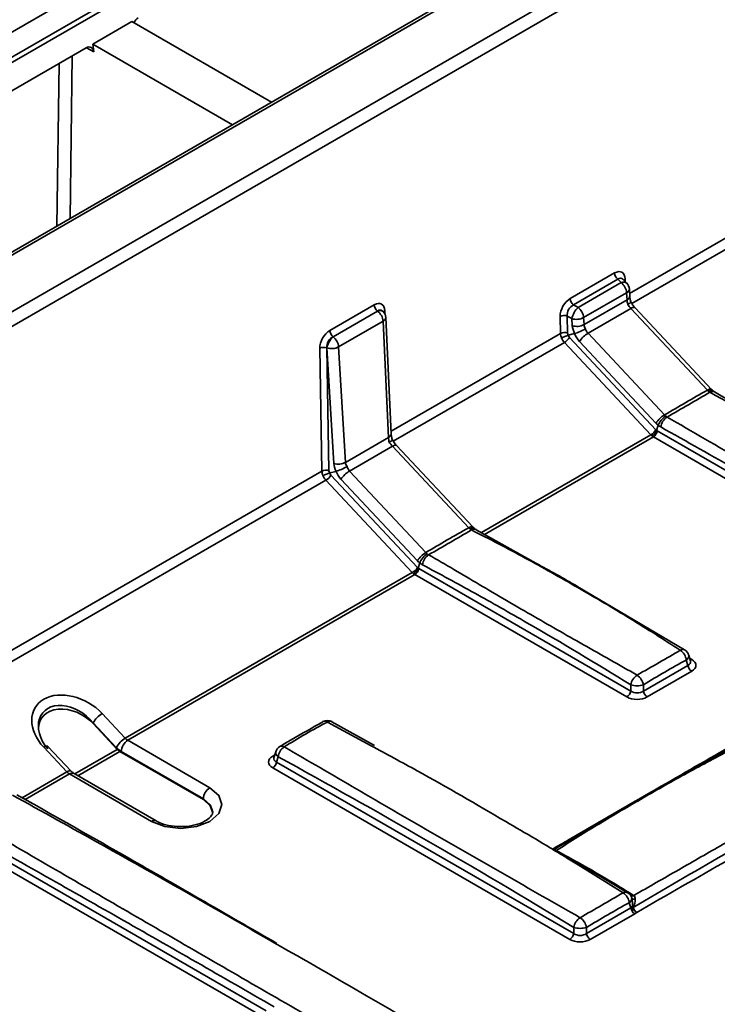
# Model space of a CAD drawing. Units: millimetres. Extents: x -5594 to -5174, y 24349 to 24646.
# Drawn here: x -5274 to -5265, y 24512 to 24525 of the extents above; entities that cross this region are included whole.
import ezdxf

# ---------------------------------------------------------------- set-up
doc = ezdxf.new("R2010")
doc.units = ezdxf.units.MM

msp = doc.modelspace()

# ---------------------------------------------------------------- linework, layer by layer
at = {"color": 7, "linetype": 'Continuous', "lineweight": 35}
for p, q in [((-5294.0787, 24513.4326), (-5207.2788, 24563.5412)), ((-5207.1465, 24563.2815), (-5291.0685, 24514.8343)), ((-5291.0491, 24514.7725), (-5207.1271, 24563.2196)), ((-5291.5094, 24511.9561), (-5204.7094, 24562.0647)), ((-5291.4477, 24511.95), (-5204.6478, 24562.0586)), ((-5203.9892, 24561.6784), (-5290.7892, 24511.5699)), ((-5290.702, 24511.4208), (-5203.902, 24561.5294)), ((-5272.9565, 24524.8367), (-5272.4332, 24525.1388)), ((-5272.4332, 24525.1388), (-5270.5536, 24524.0537)), ((-5272.944, 24524.7297), (-5272.9565, 24524.8367)), ((-5272.9565, 24524.8367), (-5271.0768, 24523.7516)), ((-5273.0433, 24524.7866), (-5281.7302, 24519.7718)), ((-5273.0429, 24524.7868), (-5272.944, 24524.7297)), ((-5273.4086, 24524.5757), (-5273.4386, 24522.3882)), ((-5273.2627, 24522.4897), (-5273.2328, 24524.6772)), ((-5260.4904, 24524.5089), (-5265.7359, 24521.4808)), ((-5265.7053, 24521.3464), (-5260.4373, 24524.3876)), ((-5265.9369, 24521.7573), (-5266.5348, 24521.4122)), ((-5266.4906, 24521.3281), (-5265.8927, 24521.6733)), ((-5265.8927, 24521.6733), (-5265.8485, 24521.6272)), ((-5265.8246, 24521.6747), (-5265.7729, 24521.6209)), ((-5265.8242, 24521.6743), (-5265.8241, 24521.6743)), ((-5265.7962, 24521.6452), (-5265.7968, 24521.6764)), ((-5265.8485, 24521.6272), (-5266.4275, 24521.2929)), ((-5265.7387, 24521.5412), (-5265.7343, 24521.4456)), ((-5266.3539, 24521.1573), (-5265.7749, 24521.4915)), ((-5265.7704, 24521.396), (-5266.3482, 24521.0624)), ((-5265.7749, 24521.4915), (-5265.7704, 24521.396)), ((-5269.17, 24521.3287), (-5269.7678, 24520.9836)), ((-5266.4275, 24521.2929), (-5266.4906, 24521.3281)), ((-5266.2949, 24520.9457), (-5265.7179, 24521.2788)), ((-5265.7179, 24521.2788), (-5264.6897, 24520.1808)), ((-5265.662, 24521.2901), (-5264.6338, 24520.1921)), ((-5269.7236, 24520.8995), (-5269.1257, 24521.2447)), ((-5269.1251, 24521.2441), (-5269.7227, 24520.8991)), ((-5269.1257, 24521.2447), (-5269.1251, 24521.2441)), ((-5269.0577, 24521.2461), (-5269.0496, 24521.2377)), ((-5269.0572, 24521.2458), (-5269.0571, 24521.2457)), ((-5269.0291, 24521.2093), (-5269.0298, 24521.2478)), ((-5269.0153, 24521.158), (-5268.9429, 24519.5933)), ((-5266.6695, 24521.1726), (-5266.6656, 24520.9441)), ((-5266.5747, 24521.1784), (-5266.5117, 24521.1432)), ((-5266.5708, 24520.9499), (-5266.5747, 24521.1784)), ((-5266.5117, 24521.1432), (-5266.506, 24521.0483)), ((-5266.3482, 24521.0624), (-5266.3539, 24521.1573)), ((-5269.6491, 24520.7634), (-5269.0515, 24521.1084)), ((-5269.0515, 24521.1084), (-5268.979, 24519.5437)), ((-5269.7227, 24520.8991), (-5269.7236, 24520.8995)), ((-5266.6656, 24520.9441), (-5268.9445, 24519.6285)), ((-5266.4753, 24520.9414), (-5266.5603, 24520.9193)), ((-5265.3809, 24519.6467), (-5266.544, 24520.8887)), ((-5265.2667, 24519.8477), (-5266.2949, 24520.9457)), ((-5269.9025, 24520.744), (-5269.8742, 24519.0918)), ((-5269.8077, 24520.7498), (-5269.8069, 24520.7493)), ((-5269.7794, 24519.0976), (-5269.8077, 24520.7498)), ((-5269.8069, 24520.7493), (-5269.7146, 24519.1961)), ((-5269.5568, 24519.2101), (-5269.6491, 24520.7634)), ((-5268.9139, 24519.4941), (-5266.6125, 24520.8228)), ((-5266.6125, 24520.8228), (-5265.4494, 24519.5807)), ((-5266.409, 24520.8358), (-5265.3808, 24519.7378)), ((-5265.3491, 24519.7087), (-5265.3723, 24519.6391)), ((-5268.979, 24519.5437), (-5269.5568, 24519.2101)), ((-5265.4494, 24519.5807), (-5267.729, 24518.2647)), ((-5267.6874, 24518.2414), (-5265.4153, 24519.553)), ((-5265.4153, 24519.553), (-5261.2906, 24517.1718)), ((-5261.239, 24517.2515), (-5265.3637, 24519.6327)), ((-5269.5035, 24519.0934), (-5268.9265, 24519.4265)), ((-5268.9265, 24519.4265), (-5267.8991, 24518.3294)), ((-5268.8706, 24519.4378), (-5267.8432, 24518.3407)), ((-5269.8742, 24519.0918), (-5275.1197, 24516.0636)), ((-5269.6839, 24519.0891), (-5269.7689, 24519.067)), ((-5268.5895, 24517.7944), (-5269.7526, 24519.0364)), ((-5268.4761, 24517.9963), (-5269.5035, 24519.0934)), ((-5275.0891, 24515.9293), (-5269.8211, 24518.9705)), ((-5269.8211, 24518.9705), (-5268.658, 24517.7284)), ((-5269.6176, 24518.9835), (-5268.5902, 24517.8864)), ((-5267.8, 24518.3044), (-5266.9947, 24517.8534)), ((-5268.5576, 24517.8566), (-5268.5809, 24517.7868)), ((-5268.658, 24517.7284), (-5272.5193, 24515.4993)), ((-5272.4852, 24515.4716), (-5268.6239, 24517.7007)), ((-5268.6239, 24517.7007), (-5265.7725, 24516.0546)), ((-5265.721, 24516.1343), (-5268.5724, 24517.7804)), ((-5266.4311, 24517.5376), (-5264.9948, 24516.6873)), ((-5264.973, 24516.5505), (-5264.9513, 24516.4795)), ((-5264.9409, 24516.6186), (-5264.9161, 24516.5371)), ((-5264.8998, 24516.5584), (-5264.9274, 24516.5744)), ((-5264.9168, 24516.5391), (-5264.917, 24516.5391)), ((-5264.9513, 24516.4795), (-5265.5492, 24516.1343)), ((-5265.4977, 24516.0546), (-5264.8998, 24516.3998)), ((-5265.721, 24516.2179), (-5265.721, 24516.1343)), ((-5265.5492, 24516.1343), (-5265.5492, 24516.2179)), ((-5272.5193, 24515.4993), (-5272.8299, 24515.831)), ((-5272.9512, 24515.7077), (-5272.6406, 24515.376)), ((-5272.9512, 24515.7077), (-5272.9512, 24515.6967)), ((-5272.6261, 24515.3495), (-5272.9512, 24515.6967)), ((-5269.8605, 24515.7224), (-5269.8626, 24515.7211)), ((-5269.8006, 24515.7176), (-5269.2135, 24515.3988)), ((-5269.7401, 24515.7201), (-5269.1666, 24515.4)), ((-5271.3815, 24514.8344), (-5272.4852, 24515.4716)), ((-5273.6148, 24515.3779), (-5273.3042, 24515.0462)), ((-5273.5589, 24515.3892), (-5273.2483, 24515.0575)), ((-5272.6261, 24515.3495), (-5273.1986, 24515.0189)), ((-5273.1576, 24514.9952), (-5272.592, 24515.3218)), ((-5271.4687, 24514.6733), (-5272.592, 24515.3218)), ((-5272.5724, 24515.3206), (-5271.4687, 24514.6834)), ((-5270.5195, 24515.2372), (-5270.4949, 24515.3179)), ((-5270.5081, 24515.2745), (-5270.5358, 24515.2585)), ((-5270.5195, 24515.2374), (-5270.5195, 24515.2379)), ((-5270.4843, 24515.1795), (-5270.4628, 24515.2498)), ((-5266.4877, 24512.8724), (-5270.4843, 24515.1795)), ((-5273.3042, 24515.0462), (-5273.9052, 24514.6993)), ((-5270.5358, 24515.0999), (-5266.5392, 24512.7927)), ((-5273.8638, 24514.6758), (-5273.2701, 24515.0185)), ((-5273.2701, 24515.0185), (-5272.1664, 24514.3813)), ((-5273.2085, 24515.0246), (-5272.1047, 24514.3874)), ((-5271.4687, 24514.6834), (-5271.4687, 24514.6733)), ((-5274.7991, 24514.1359), (-5270.6743, 24511.7547)), ((-5270.6228, 24511.8344), (-5274.7475, 24514.2155)), ((-5266.4279, 24513.7956), (-5265.8215, 24513.4205)), ((-5266.3813, 24513.7924), (-5265.856, 24513.478)), ((-5265.856, 24513.478), (-5265.7615, 24513.4214)), ((-5265.7102, 24513.3606), (-5265.7066, 24513.3525)), ((-5265.718, 24513.2175), (-5266.3159, 24512.8724)), ((-5265.7395, 24513.2878), (-5265.718, 24513.2175)), ((-5266.2644, 24512.7927), (-5265.6665, 24513.1378)), ((-5266.4877, 24512.955), (-5266.4877, 24512.8724)), ((-5266.3159, 24512.8724), (-5266.3159, 24512.955))]:
    msp.add_line(p, q, dxfattribs=at)
at = {"color": 7, "linetype": 'Continuous', "lineweight": 35, "flags": 128}
for points in [[(-5265.7179, 24521.2788), (-5265.7033, 24521.2864), (-5265.6901, 24521.2916), (-5265.6789, 24521.2942), (-5265.6698, 24521.2941), (-5265.6633, 24521.2913), (-5265.662, 24521.2901)], [(-5264.6897, 24520.1808), (-5264.6751, 24520.1885), (-5264.662, 24520.1937), (-5264.6507, 24520.1962), (-5264.6416, 24520.1961), (-5264.6351, 24520.1933), (-5264.6338, 24520.1921)], [(-5268.9265, 24519.4265), (-5268.9119, 24519.4342), (-5268.8987, 24519.4393), (-5268.8875, 24519.4419), (-5268.8784, 24519.4418), (-5268.8719, 24519.439), (-5268.8706, 24519.4378)], [(-5267.8991, 24518.3294), (-5267.8845, 24518.337), (-5267.8713, 24518.3422), (-5267.8601, 24518.3448), (-5267.851, 24518.3447), (-5267.8445, 24518.3419), (-5267.8432, 24518.3407)], [(-5273.6148, 24515.3779), (-5273.5985, 24515.3863), (-5273.584, 24515.3916), (-5273.5721, 24515.3936), (-5273.5631, 24515.3921), (-5273.5589, 24515.3892)], [(-5273.3042, 24515.0462), (-5273.2879, 24515.0546), (-5273.2734, 24515.0599), (-5273.2615, 24515.0619), (-5273.2525, 24515.0604), (-5273.2483, 24515.0575)], [(-5272.1664, 24514.3813), (-5271.9863, 24514.3119), (-5271.7739, 24514.2875), (-5271.5615, 24514.3119), (-5271.3815, 24514.3813), (-5271.2612, 24514.4853), (-5271.2189, 24514.6079), (-5271.2612, 24514.7305), (-5271.3815, 24514.8344)], [(-5271.4687, 24514.6834), (-5271.3751, 24514.6025), (-5271.3423, 24514.5096)], [(-5271.3422, 24514.4971), (-5271.3751, 24514.5925), (-5271.4687, 24514.6733)]]:
    msp.add_lwpolyline(points, dxfattribs=at)
at = {"color": 7, "linetype": 'Continuous', "lineweight": 35}
for centre, radius, start, end in [((-5265.8211, 24521.7646), 0.1161, 183.62239, 231.92242), ((-5265.7735, 24521.633), 0.0493, 118.2567, 143.1987), ((-5265.8157, 24521.5649), 0.0704, 52.62827, 117.76799), ((-5265.9691, 24521.4739), 0.195, 5.17185, 51.79304), ((-5265.798, 24521.5464), 0.0595, 292.87917, 354.95812), ((-5265.8619, 24521.5355), 0.1233, 2.65089, 43.82998), ((-5266.419, 24521.4195), 0.1161, 183.62239, 231.92242), ((-5265.7936, 24521.4508), 0.0595, 292.87917, 354.95812), ((-5269.0541, 24521.3361), 0.1161, 183.62239, 231.92242), ((-5266.2356, 24521.0865), 0.2818, 132.91697, 168.39938), ((-5266.5481, 24521.1397), 0.195, 5.17185, 51.79304), ((-5269.0923, 24521.1817), 0.0704, 52.62827, 117.76799), ((-5269.2457, 24521.0908), 0.195, 5.17185, 51.79304), ((-5269.0746, 24521.1632), 0.0595, 292.87917, 354.95812), ((-5269.1385, 24521.1523), 0.1233, 2.65089, 43.82998), ((-5269.0065, 24521.2045), 0.0492, 118.24467, 143.35407), ((-5266.6155, 24521.0676), 0.1181, 69.79037, 117.20244), ((-5266.4495, 24521.3379), 0.2044, 252.28617, 297.89018), ((-5266.4438, 24521.243), 0.2044, 252.28617, 297.89018), ((-5269.5308, 24520.6927), 0.2818, 132.91697, 168.39938), ((-5269.652, 24520.9909), 0.1161, 183.62239, 231.92242), ((-5269.8433, 24520.7458), 0.195, 5.17185, 51.79304), ((-5266.6116, 24520.8391), 0.1181, 69.79037, 117.20244), ((-5266.7212, 24521.0041), 0.2115, 300.94968, 326.92322), ((-5266.1137, 24520.6435), 0.3524, 120.94968, 146.92322), ((-5269.8485, 24520.639), 0.1181, 69.79037, 117.20244), ((-5269.7447, 24520.944), 0.2044, 252.28617, 297.89018), ((-5264.6188, 24520.1039), 0.0604, 63.64042, 126.10079), ((-5265.0855, 24519.5455), 0.3524, 120.94968, 146.92322), ((-5265.1271, 24519.6593), 0.1912, 123.21939, 171.94914), ((-5269.0022, 24519.5985), 0.0595, 292.87917, 354.95812), ((-5265.5581, 24519.7621), 0.2115, 300.94968, 326.92322), ((-5265.4782, 24519.6502), 0.1157, 302.90677, 351.3096), ((-5269.6524, 24519.3907), 0.2044, 252.28617, 297.89018), ((-5269.8202, 24518.9868), 0.1181, 69.79037, 117.20244), ((-5269.9298, 24519.1518), 0.2115, 300.94968, 326.92322), ((-5269.3223, 24518.7912), 0.3524, 120.94968, 146.92322), ((-5267.8262, 24518.2503), 0.0613, 64.20968, 125.15245), ((-5268.2949, 24517.694), 0.3524, 120.94968, 146.92322), ((-5268.3352, 24517.8102), 0.1881, 123.754, 173.14634), ((-5268.7667, 24517.9098), 0.2115, 300.94968, 326.92322), ((-5268.6868, 24517.7979), 0.1157, 302.90677, 351.3096), ((-5265.0201, 24516.6367), 0.0572, 63.81535, 125.6635), ((-5265.161, 24516.5272), 0.1894, 7.06635, 55.40635), ((-5265.0589, 24516.5826), 0.1233, 16.98219, 58.71726), ((-5265.0076, 24516.6084), 0.0675, 300.87578, 8.69954), ((-5264.9252, 24516.5994), 0.0482, 274.96269, 301.81861), ((-5264.8369, 24516.497), 0.1157, 188.6904, 237.09323), ((-5265.525, 24516.1811), 0.1994, 123.47827, 169.37251), ((-5265.7451, 24516.1814), 0.1993, 10.55755, 56.45453), ((-5265.8354, 24516.1518), 0.1157, 302.90677, 351.3096), ((-5265.6351, 24516.4965), 0.2916, 252.86813, 287.13187), ((-5265.4348, 24516.1518), 0.1157, 188.6904, 237.09323), ((-5272.6619, 24515.5444), 0.3322, 120.38526, 150.56892), ((-5269.8005, 24515.6147), 0.1233, 60.94714, 119.08471), ((-5269.8348, 24515.6678), 0.0604, 55.49747, 115.19015), ((-5269.7665, 24515.6682), 0.06, 63.14518, 124.66799), ((-5272.3513, 24515.2127), 0.3322, 120.38526, 150.56892), ((-5272.3831, 24515.3119), 0.1895, 122.60548, 177.39452), ((-5272.4081, 24515.6014), 0.1509, 222.5407, 239.27742), ((-5272.4182, 24515.5801), 0.3019, 222.5407, 239.27742), ((-5272.5149, 24515.4515), 0.1509, 222.5407, 239.27742), ((-5270.4258, 24515.3088), 0.0697, 172.49977, 237.92491), ((-5270.3769, 24515.2819), 0.1233, 120.88656, 163.01781), ((-5270.2742, 24515.2251), 0.1902, 124.0899, 172.52203), ((-5270.4148, 24515.3355), 0.0581, 54.17704, 115.91932), ((-5270.5103, 24515.2998), 0.0485, 238.2434, 264.20294), ((-5270.5987, 24515.197), 0.1157, 302.90677, 351.3096), ((-5273.193, 24515.1483), 0.1509, 222.5407, 239.27742), ((-5273.234, 24514.9681), 0.062, 65.69288, 125.61758), ((-5271.2793, 24514.6748), 0.1895, 122.60548, 177.39452), ((-5272.1302, 24514.3308), 0.0622, 66.09052, 125.58285), ((-5265.7873, 24513.3726), 0.0588, 64.49987, 125.47671), ((-5265.9282, 24513.2629), 0.1904, 7.52334, 55.8942), ((-5265.8254, 24513.3199), 0.1233, 19.5768, 59.08322), ((-5265.7778, 24513.348), 0.0714, 302.4563, 3.63562), ((-5265.7203, 24513.433), 0.046, 267.94197, 304.30811), ((-5265.702, 24513.4258), 0.0475, 249.87272, 299.0873), ((-5265.669, 24513.3805), 0.0469, 216.61092, 281.44105), ((-5265.6036, 24513.235), 0.1157, 188.6904, 237.09323), ((-5265.6258, 24513.4031), 0.1905, 246.94198, 251.17203), ((-5265.6031, 24513.2507), 0.1, 193.2165, 248.79836), ((-5265.5758, 24513.2544), 0.1158, 195.84367, 236.81812), ((-5266.2932, 24512.9205), 0.1975, 123.33022, 169.93047), ((-5266.5103, 24512.9206), 0.1974, 10.02833, 56.6299), ((-5266.4018, 24513.2336), 0.2916, 252.86813, 287.13187), ((-5266.6021, 24512.8899), 0.1157, 302.90677, 351.3096), ((-5266.2015, 24512.8899), 0.1157, 188.6904, 237.09323)]:
    msp.add_arc(centre, radius, start, end, dxfattribs=at)
at = {"color": 7, "linetype": 'Continuous', "lineweight": 35, "extrusion": (0, 0, -1)}
for centre, major_axis, ratio, start_param, end_param in [((-5272.3343, 24525.0812), (0.0465, 0.115), 0.6502552, 4.8064279, 5.588714), ((-5273.0312, 24524.6789), (0.0465, 0.115), 0.6502552, 5.588714, 7.155147), ((-5265.9384, 24521.5896), (0.0987, 0.1778), 0.571318, 5.5225436, 7.0631817), ((-5265.8861, 24521.5606), (0.0457, 0.1246), 0.5416603, 5.60665, 6.5417513), ((-5266.5277, 24521.2494), (0.0956, 0.1727), 0.6068361, 3.95303, 5.4936681), ((-5265.7141, 24521.3343), (-0.037, 0.1206), 0.3535528, 4.8096429, 5.3539227), ((-5269.1714, 24521.161), (0.0987, 0.1778), 0.571318, 5.5225436, 7.0631817), ((-5269.1191, 24521.132), (0.0457, 0.1246), 0.5416603, 5.60665, 6.5499092), ((-5266.4754, 24521.2204), (0.0593, 0.1082), 0.7454702, 3.9566037, 5.4972418), ((-5265.7145, 24521.3341), (-0.0743, 0.0994), 0.3064541, 4.3651409, 4.9270863), ((-5266.3012, 24520.9782), (-0.1613, 0.1896), 0.6689787, 5.0597763, 5.5568489), ((-5266.2305, 24521.0362), (-0.105, 0.0746), 0.7192872, 5.2089575, 5.7532374), ((-5266.2301, 24521.0365), (-0.0239, 0.1233), 0.8141082, 4.0549411, 4.6168865), ((-5269.7607, 24520.8208), (0.0956, 0.1727), 0.6068361, 3.95303, 5.4936681), ((-5269.7084, 24520.7918), (0.0593, 0.1082), 0.7454702, 3.9566037, 5.4972418), ((-5266.5722, 24520.8993), (-0.0685, 0.1028), 0.6173208, 4.9430122, 5.517542), ((-5266.5722, 24520.8993), (-0.0578, 0.109), 0.6302936, 4.3060953, 4.8806252), ((-5266.5298, 24520.9341), (-0.0323, 0.0379), 0.6689787, 4.8831255, 5.5996835), ((-5266.5242, 24520.9215), (-0.02, 0.0453), 0.7067511, 4.2522409, 4.9687989), ((-5266.31, 24520.9996), (-0.0999, 0.2263), 0.7067511, 4.2522409, 4.7669987), ((-5268.9227, 24519.482), (-0.037, 0.1206), 0.3535528, 4.8096429, 5.3539227), ((-5265.4091, 24519.6573), (-0.0578, 0.109), 0.6302936, 4.1052257, 4.3060953), ((-5265.4091, 24519.6573), (-0.0546, 0.1108), 0.6164465, 3.886375, 4.0872446), ((-5265.3612, 24519.6794), (-0.02, 0.0453), 0.7067511, 3.999378, 4.2522409), ((-5265.3576, 24519.6765), (-0.0166, 0.047), 0.6665497, 3.803548, 4.0564109), ((-5268.9231, 24519.4818), (-0.0743, 0.0994), 0.3064541, 4.3651409, 4.9270863), ((-5269.5098, 24519.126), (-0.1613, 0.1896), 0.6689787, 5.0597763, 5.5568489), ((-5269.4391, 24519.1839), (-0.105, 0.0746), 0.7192872, 5.2089575, 5.7532374), ((-5269.4387, 24519.1842), (-0.0239, 0.1233), 0.8141082, 4.0549411, 4.6168865), ((-5269.7808, 24519.047), (-0.0685, 0.1028), 0.6173208, 4.9430122, 5.517542), ((-5269.7808, 24519.047), (-0.0578, 0.109), 0.6302936, 4.3060953, 4.8806252), ((-5269.7384, 24519.0818), (-0.0323, 0.0379), 0.6689787, 4.8831255, 5.5996835), ((-5269.7328, 24519.0692), (-0.02, 0.0453), 0.7067511, 4.2522409, 4.9687989), ((-5269.5186, 24519.1473), (-0.0999, 0.2263), 0.7067511, 4.2522409, 4.7669987), ((-5268.6177, 24517.805), (-0.0578, 0.109), 0.6302936, 4.1052257, 4.3060953), ((-5268.6177, 24517.805), (-0.0546, 0.1108), 0.6164465, 3.886375, 4.0872446), ((-5268.5698, 24517.8271), (-0.02, 0.0453), 0.7067511, 3.999378, 4.2522409), ((-5268.5662, 24517.8242), (-0.0166, 0.047), 0.6665497, 3.803548, 4.0564109), ((-5265.0457, 24516.5395), (-0.1311, 0.0205), 0.5319065, 2.8893728, 3.8291121), ((-5265.0457, 24516.4791), (-0.2034, 0), 0.5601351, 2.3712736, 3.9119117), ((-5265.6351, 24516.1993), (-0.1233, 0), 0.7344035, 3.9420699, 5.482708), ((-5273.2224, 24515.6044), (-0.51, 0.3052), 0.7173038, 5.0923652, 8.2339578), ((-5273.2565, 24515.5314), (-0.3705, 0.3146), 0.7041222, 4.9589579, 8.1005506), ((-5265.6351, 24516.1389), (-0.1973, 0), 0.5949656, 3.9420699, 5.482708), ((-5273.2565, 24515.5205), (-0.3967, 0.2374), 0.7173038, 5.8777634, 8.2339578), ((-5270.3898, 24515.1792), (-0.2034, 0), 0.5601351, 5.5128663, 7.0535043), ((-5270.3898, 24515.2396), (-0.1311, -0.0205), 0.5319065, 5.5956658, 6.5354051), ((-5265.8125, 24513.2776), (-0.1311, 0.0205), 0.5319065, 3.6100454, 3.8291121), ((-5265.8125, 24513.2172), (-0.2034, 0), 0.5601351, 3.692845, 3.9119117), ((-5266.4018, 24512.877), (-0.1973, 0), 0.5949656, 3.9420699, 5.482708), ((-5266.4018, 24512.9374), (-0.1233, 0), 0.7344035, 3.9420699, 5.482708)]:
    msp.add_ellipse(centre, major_axis=major_axis, ratio=ratio, start_param=start_param, end_param=end_param, dxfattribs=at)
at = {"color": 7, "linetype": 'Continuous', "lineweight": 35}
for points, knots in [([(-5265.7343, 24521.4456), (-5265.7338, 24521.4394), (-5265.7325, 24521.4218), (-5265.7263, 24521.3907), (-5265.7184, 24521.3667), (-5265.7153, 24521.3575)], [0, 0, 0, 0, 0.2465612, 0.7088093, 1, 1, 1, 1]), ([(-5265.7201, 24521.3662), (-5265.7196, 24521.3653), (-5265.7179, 24521.3627), (-5265.7293, 24521.3524), (-5265.7457, 24521.3414), (-5265.7574, 24521.3346), (-5265.7597, 24521.3332), (-5265.7601, 24521.333)], [0, 0, 0, 0, 0.19201086, 0.55173249, 0.91339503, 0.98429246, 1, 1, 1, 1]), ([(-5265.7237, 24521.3763), (-5265.7193, 24521.3686), (-5265.7058, 24521.3447), (-5265.684, 24521.3145), (-5265.667, 24521.2957), (-5265.662, 24521.2901)], [0, 0, 0, 0, 0.2515963, 0.7759049, 1, 1, 1, 1]), ([(-5266.4753, 24520.9414), (-5266.4552, 24520.947), (-5266.429, 24520.9566), (-5266.3752, 24520.98), (-5266.3483, 24520.9934), (-5266.3277, 24521.0053)], [0, 0, 0, 0, 0.5, 0.5, 1, 1, 1, 1]), ([(-5266.5603, 24520.9193), (-5266.5725, 24520.9161), (-5266.5883, 24520.9105), (-5266.621, 24520.8968), (-5266.6372, 24520.8888), (-5266.6496, 24520.8816)], [0, 0, 0, 0, 0.5, 0.5, 1, 1, 1, 1]), ([(-5264.6378, 24520.1965), (-5264.6341, 24520.1925), (-5264.6252, 24520.1828), (-5264.6171, 24520.1761), (-5264.6122, 24520.1722)], [0, 0, 0, 0, 0.4109535, 1, 1, 1, 1]), ([(-5264.6897, 24520.1808), (-5264.7867, 24520.1262), (-5264.8829, 24520.0707), (-5265.0752, 24519.9596), (-5265.1714, 24519.9041), (-5265.2667, 24519.8477)], [0, 0, 0, 0, 0.5, 0.5, 1, 1, 1, 1]), ([(-5265.2319, 24519.8193), (-5265.1352, 24519.875), (-5265.0382, 24519.9302), (-5264.9419, 24519.9858), (-5264.8457, 24520.0413), (-5264.7502, 24520.0973), (-5264.6544, 24520.1527)], [0.0004181433, 0.0004181433, 0.0004181433, 0.0004181433, 0.0020737363, 0.0020737363, 0.0020737363, 0.0037293148, 0.0037293148, 0.0037293148, 0.0037293148]), ([(-5264.6731, 24520.1646), (-5264.6724, 24520.165), (-5264.6613, 24520.1714), (-5264.6415, 24520.1784), (-5264.6222, 24520.179), (-5264.6165, 24520.1729), (-5264.615, 24520.1713)], [0, 0, 0, 0, 0.0287984, 0.4622843, 0.8655409, 1, 1, 1, 1]), ([(-5264.6544, 24520.1527), (-5263.8554, 24519.7098), (-5262.6754, 24519.0556), (-5261.5077, 24518.3826), (-5261.1306, 24518.1652)], [0, 0, 0, 0, 0.6771158, 1, 1, 1, 1]), ([(-5264.6138, 24520.1729), (-5264.6065, 24520.1676), (-5264.5978, 24520.1612), (-5264.591, 24520.1575), (-5264.5899, 24520.1569)], [0, 0, 0, 0, 0.82998416, 1, 1, 1, 1]), ([(-5264.5925, 24520.1567), (-5264.1196, 24519.8894), (-5262.9557, 24519.2315), (-5261.7888, 24518.5569), (-5261.0962, 24518.1564)], [0, 0, 0, 0, 0.4063442, 1, 1, 1, 1]), ([(-5265.3491, 24519.7087), (-5265.3416, 24519.7314), (-5265.3274, 24519.7563), (-5265.291, 24519.8012), (-5265.2694, 24519.8204), (-5265.2492, 24519.8321)], [0, 0, 0, 0, 0.5, 0.5, 1, 1, 1, 1]), ([(-5256.9298, 24515.0266), (-5257.6291, 24515.4307), (-5258.3282, 24515.831), (-5259.7213, 24516.6298), (-5260.4155, 24517.0286), (-5261.7992, 24517.8275), (-5262.4887, 24518.2276), (-5263.863, 24519.0264), (-5264.5475, 24519.4247), (-5265.2319, 24519.8193)], [0, 0, 0, 0, 0.25, 0.25, 0.5, 0.5, 0.75, 0.75, 1, 1, 1, 1]), ([(-5265.3165, 24519.6861), (-5264.6184, 24519.294), (-5263.9206, 24518.8996), (-5262.5258, 24518.1049), (-5261.8288, 24517.705), (-5261.1321, 24517.3028)], [0, 0, 0, 0, 0.5, 0.5, 1, 1, 1, 1]), ([(-5268.9429, 24519.5933), (-5268.9424, 24519.5872), (-5268.9411, 24519.5695), (-5268.9349, 24519.5384), (-5268.927, 24519.5145), (-5268.9239, 24519.5052)], [0, 0, 0, 0, 0.24656124, 0.70880929, 1, 1, 1, 1]), ([(-5265.3723, 24519.6391), (-5265.3768, 24519.6255), (-5265.3854, 24519.6106), (-5265.4074, 24519.5837), (-5265.4204, 24519.5722), (-5265.4326, 24519.5651)], [0, 0, 0, 0, 0.5, 0.5, 1, 1, 1, 1]), ([(-5268.9687, 24519.4807), (-5268.9683, 24519.4809), (-5268.9581, 24519.4868), (-5268.9412, 24519.4977), (-5268.9274, 24519.5093), (-5268.9282, 24519.5126), (-5268.9285, 24519.514)], [0, 0, 0, 0, 0.0157089, 0.3811469, 0.7467072, 1, 1, 1, 1]), ([(-5268.9323, 24519.524), (-5268.9279, 24519.5163), (-5268.9144, 24519.4925), (-5268.8926, 24519.4622), (-5268.8756, 24519.4434), (-5268.8706, 24519.4378)], [0, 0, 0, 0, 0.25159632, 0.77590486, 1, 1, 1, 1]), ([(-5269.6839, 24519.0891), (-5269.6638, 24519.0947), (-5269.6376, 24519.1044), (-5269.5838, 24519.1277), (-5269.5569, 24519.1411), (-5269.5363, 24519.153)], [0, 0, 0, 0, 0.5, 0.5, 1, 1, 1, 1]), ([(-5269.7689, 24519.067), (-5269.7811, 24519.0638), (-5269.7969, 24519.0582), (-5269.8296, 24519.0445), (-5269.8458, 24519.0365), (-5269.8582, 24519.0293)], [0, 0, 0, 0, 0.5, 0.5, 1, 1, 1, 1]), ([(-5267.8472, 24518.345), (-5267.8435, 24518.341), (-5267.8344, 24518.3312), (-5267.8261, 24518.3243), (-5267.8211, 24518.3202)], [0, 0, 0, 0, 0.4024047, 1, 1, 1, 1]), ([(-5268.4397, 24517.9666), (-5268.3416, 24518.0222), (-5268.244, 24518.0779), (-5268.0512, 24518.1892), (-5267.9561, 24518.2448), (-5267.8615, 24518.3004)], [0, 0, 0, 0, 0.5, 0.5, 1, 1, 1, 1]), ([(-5267.8819, 24518.3129), (-5267.8812, 24518.3133), (-5267.8701, 24518.3196), (-5267.8504, 24518.3266), (-5267.8311, 24518.3271), (-5267.8252, 24518.3209), (-5267.8238, 24518.3193)], [0, 0, 0, 0, 0.0289862, 0.4597279, 0.863485, 1, 1, 1, 1]), ([(-5267.8615, 24518.3004), (-5267.6204, 24518.1785), (-5267.3795, 24518.0528), (-5266.9023, 24517.7937), (-5266.666, 24517.6608), (-5266.1977, 24517.391), (-5265.9659, 24517.2541), (-5265.5068, 24516.9742), (-5265.2799, 24516.8306), (-5265.0535, 24516.6831)], [0, 0, 0, 0, 0.25, 0.25, 0.5, 0.5, 0.75, 0.75, 1, 1, 1, 1]), ([(-5267.8227, 24518.3208), (-5267.8149, 24518.3153), (-5267.8055, 24518.3086), (-5267.7986, 24518.305), (-5267.7974, 24518.3044)], [0, 0, 0, 0, 0.8288127, 1, 1, 1, 1]), ([(-5268.5576, 24517.8566), (-5268.5503, 24517.8793), (-5268.5362, 24517.9043), (-5268.5, 24517.9493), (-5268.4785, 24517.9684), (-5268.4583, 24517.9802)], [0, 0, 0, 0, 0.5, 0.5, 1, 1, 1, 1]), ([(-5265.635, 24516.3474), (-5265.876, 24516.4865), (-5266.1167, 24516.6221), (-5266.5932, 24516.892), (-5266.8292, 24517.0265), (-5267.2968, 24517.2967), (-5267.5283, 24517.4324), (-5267.9867, 24517.7023), (-5268.2133, 24517.8363), (-5268.4397, 24517.9666)], [0, 0, 0, 0, 0.25, 0.25, 0.5, 0.5, 0.75, 0.75, 1, 1, 1, 1]), ([(-5268.522, 24517.8326), (-5268.2873, 24517.7076), (-5268.0529, 24517.5804), (-5267.5848, 24517.3206), (-5267.351, 24517.1881), (-5266.6506, 24516.7843), (-5266.185, 24516.5061), (-5265.721, 24516.2179)], [0, 0, 0, 0, 0.25, 0.25, 0.5, 0.5, 1, 1, 1, 1]), ([(-5266.9947, 24517.8534), (-5266.8097, 24517.7528), (-5266.6224, 24517.6509), (-5266.4334, 24517.539), (-5266.4311, 24517.5376)], [0, 0, 0, 0, 0.9879142, 1, 1, 1, 1]), ([(-5268.5809, 24517.7868), (-5268.5854, 24517.7733), (-5268.594, 24517.7583), (-5268.616, 24517.7314), (-5268.629, 24517.7199), (-5268.6412, 24517.7129)], [0, 0, 0, 0, 0.5, 0.5, 1, 1, 1, 1]), ([(-5265.0535, 24516.6831), (-5265.1473, 24516.6288), (-5265.2422, 24516.5733), (-5265.4361, 24516.4613), (-5265.5351, 24516.4049), (-5265.635, 24516.3474)], [0, 0, 0, 0, 0.5, 0.5, 1, 1, 1, 1]), ([(-5265.5492, 24516.2179), (-5265.4537, 24516.277), (-5265.358, 24516.3345), (-5265.1659, 24516.4454), (-5265.0695, 24516.4988), (-5264.973, 24516.5505)], [0, 0, 0, 0, 0.5, 0.5, 1, 1, 1, 1]), ([(-5270.4403, 24515.3873), (-5270.3889, 24515.4182), (-5270.1949, 24515.5345), (-5270.0027, 24515.6405), (-5269.8614, 24515.7185)], [0, 0, 0, 0, 0.2650391, 1, 1, 1, 1]), ([(-5270.3808, 24515.3826), (-5270.2863, 24515.442), (-5270.191, 24515.4999), (-5269.9975, 24515.6116), (-5269.8994, 24515.6654), (-5269.8006, 24515.7176)], [0, 0, 0, 0, 0.5, 0.5, 1, 1, 1, 1]), ([(-5266.4017, 24513.0855), (-5266.7405, 24513.2812), (-5267.079, 24513.4734), (-5267.7512, 24513.8562), (-5268.0851, 24514.047), (-5268.7484, 24514.4299), (-5269.0778, 24514.622), (-5269.732, 24515.0049), (-5270.0566, 24515.1955), (-5270.3808, 24515.3826)], [0, 0, 0, 0, 0.25, 0.25, 0.5, 0.5, 0.75, 0.75, 1, 1, 1, 1]), ([(-5269.2135, 24515.3988), (-5269.0058, 24515.287), (-5268.3942, 24514.9579), (-5267.527, 24514.4539), (-5266.8091, 24514.0322), (-5266.4877, 24513.8327), (-5266.4279, 24513.7956)], [0, 0, 0, 0, 0.2195841, 0.6462611, 0.9342573, 1, 1, 1, 1]), ([(-5264.3918, 24515.3808), (-5264.742, 24515.18), (-5265.4656, 24514.765), (-5266.2599, 24514.3059), (-5266.7037, 24514.0475), (-5266.777, 24514.0049)], [0, 0, 0, 0, 0.4392349, 0.9074086, 1, 1, 1, 1]), ([(-5266.7509, 24514.0022), (-5266.6697, 24514.0499), (-5266.217, 24514.3163), (-5265.4146, 24514.7822), (-5264.693, 24515.1918), (-5264.3438, 24515.39)], [0, 0, 0, 0, 0.1012596, 0.5649797, 1, 1, 1, 1]), ([(-5266.7212, 24513.9903), (-5266.5285, 24514.1123), (-5266.3354, 24514.2324), (-5265.9463, 24514.4681), (-5265.7503, 24514.5839), (-5265.3554, 24514.8119), (-5265.1564, 24514.9241), (-5264.7557, 24515.1442), (-5264.5539, 24515.252), (-5264.3519, 24515.3578)], [0, 0, 0, 0, 0.25, 0.25, 0.5, 0.5, 0.75, 0.75, 1, 1, 1, 1]), ([(-5270.4628, 24515.2498), (-5269.7977, 24514.8864), (-5269.1339, 24514.5129), (-5267.8087, 24513.7479), (-5267.1474, 24513.3564), (-5266.4877, 24512.955)], [0, 0, 0, 0, 0.5, 0.5, 1, 1, 1, 1]), ([(-5273.2483, 24515.0575), (-5273.2381, 24515.0477), (-5273.2236, 24515.0338), (-5273.2119, 24515.0267), (-5273.2085, 24515.0246)], [0, 0, 0, 0, 0.7038505, 1, 1, 1, 1]), ([(-5274.0381, 24514.7356), (-5273.2392, 24514.2926), (-5272.0592, 24513.6385), (-5270.8914, 24512.9654), (-5270.5144, 24512.7481)], [0, 0, 0, 0, 0.6771158, 1, 1, 1, 1]), ([(-5273.9763, 24514.7396), (-5273.5034, 24514.4722), (-5272.3395, 24513.8144), (-5271.1726, 24513.1398), (-5270.4799, 24512.7393)], [0, 0, 0, 0, 0.4063442, 1, 1, 1, 1]), ([(-5263.245, 24514.6336), (-5263.6513, 24514.4025), (-5264.0586, 24514.1699), (-5264.8726, 24513.6995), (-5265.2794, 24513.4617), (-5265.6873, 24513.2228)], [0, 0, 0, 0, 0.5, 0.5, 1, 1, 1, 1]), ([(-5263.3091, 24514.7524), (-5263.5019, 24514.6411), (-5263.695, 24514.5283), (-5264.0842, 24514.3013), (-5264.2802, 24514.1873), (-5264.6753, 24513.9593), (-5264.8743, 24513.8452), (-5265.2751, 24513.6161), (-5265.4769, 24513.501), (-5265.679, 24513.3843)], [0, 0, 0, 0, 0.25, 0.25, 0.5, 0.5, 0.75, 0.75, 1, 1, 1, 1]), ([(-5272.1047, 24514.3874), (-5272.0837, 24514.3766), (-5272.0273, 24514.3476), (-5271.902, 24514.315), (-5271.7396, 24514.3053), (-5271.5785, 24514.3281), (-5271.4466, 24514.3784), (-5271.3664, 24514.4425), (-5271.3415, 24514.4845), (-5271.345, 24514.5024), (-5271.3462, 24514.5085)], [0, 0, 0, 0, 0.0819163, 0.219931, 0.3647365, 0.5120997, 0.65713, 0.7957228, 0.9305462, 1, 1, 1, 1]), ([(-5265.6392, 24513.1575), (-5265.2297, 24513.3911), (-5264.8222, 24513.6259), (-5264.0079, 24514.0959), (-5263.601, 24514.331), (-5263.196, 24514.5673)], [0, 0, 0, 0, 0.5, 0.5, 1, 1, 1, 1]), ([(-5266.3136, 24509.6095), (-5267.0129, 24510.0135), (-5267.712, 24510.4138), (-5269.1051, 24511.2126), (-5269.7993, 24511.6114), (-5271.183, 24512.4103), (-5271.8725, 24512.8104), (-5273.2468, 24513.6092), (-5273.9313, 24514.0076), (-5274.6157, 24514.4022)], [0, 0, 0, 0, 0.25, 0.25, 0.5, 0.5, 0.75, 0.75, 1, 1, 1, 1]), ([(-5274.7003, 24514.269), (-5274.0022, 24513.8768), (-5273.3044, 24513.4824), (-5271.9096, 24512.6878), (-5271.2126, 24512.2878), (-5270.5159, 24511.8856)], [0, 0, 0, 0, 0.5, 0.5, 1, 1, 1, 1]), ([(-5266.774, 24514.0063), (-5266.6812, 24513.953), (-5266.5457, 24513.8751), (-5266.41, 24513.7961), (-5266.3673, 24513.7712)], [0, 0, 0, 0, 0.6847804, 1, 1, 1, 1]), ([(-5265.6944, 24513.395), (-5265.8631, 24513.4984), (-5266.0327, 24513.6008), (-5266.3749, 24513.7993), (-5266.5476, 24513.8955), (-5266.7212, 24513.9903)], [0, 0, 0, 0, 0.5, 0.5, 1, 1, 1, 1]), ([(-5265.8215, 24513.4205), (-5265.9161, 24513.3658), (-5266.0113, 24513.3104), (-5266.2048, 24513.1987), (-5266.3029, 24513.1425), (-5266.4017, 24513.0855)], [0, 0, 0, 0, 0.5, 0.5, 1, 1, 1, 1]), ([(-5265.679, 24513.3843), (-5265.6813, 24513.3861), (-5265.6837, 24513.3879), (-5265.6861, 24513.3896), (-5265.6888, 24513.3915), (-5265.6915, 24513.3933), (-5265.6944, 24513.395)], [0, 0, 0, 0, 0.000046650351, 0.000046650351, 0.000046650351, 0.000096320498, 0.000096320498, 0.000096320498, 0.000096320498]), ([(-5270.5144, 24512.7481), (-5270.0994, 24512.5114), (-5269.3513, 24512.0847), (-5268.6119, 24511.6483), (-5268.2825, 24511.4539)], [0, 0, 0, 0, 0.5546099, 1, 1, 1, 1])]:
    msp.add_open_spline(points, degree=3, knots=knots, dxfattribs=at)
for points in [[(-5264.6897, 24520.1808), (-5264.6842, 24520.175), (-5264.6786, 24520.1696), (-5264.6731, 24520.1646)], [(-5264.6731, 24520.1646), (-5264.6667, 24520.1601), (-5264.6605, 24520.1561), (-5264.6544, 24520.1527)], [(-5265.2492, 24519.8321), (-5265.2554, 24519.8366), (-5265.2613, 24519.8418), (-5265.2667, 24519.8477)], [(-5265.2319, 24519.8193), (-5265.2379, 24519.8228), (-5265.2437, 24519.827), (-5265.2492, 24519.8321)], [(-5265.3808, 24519.7378), (-5265.3707, 24519.7271), (-5265.3601, 24519.7173), (-5265.3491, 24519.7087)], [(-5265.3491, 24519.7087), (-5265.3385, 24519.6999), (-5265.3276, 24519.6924), (-5265.3165, 24519.6861)], [(-5265.3491, 24519.7087), (-5265.3491, 24519.7087), (-5265.3491, 24519.7087), (-5265.3491, 24519.7087)], [(-5267.8991, 24518.3294), (-5268.095, 24518.2222), (-5268.2874, 24518.1112), (-5268.4761, 24517.9963)], [(-5267.8991, 24518.3294), (-5267.8933, 24518.3234), (-5267.8876, 24518.3179), (-5267.8819, 24518.3129)], [(-5267.8819, 24518.3129), (-5267.8749, 24518.3081), (-5267.8681, 24518.3039), (-5267.8615, 24518.3004)], [(-5268.4583, 24517.9802), (-5268.4647, 24517.9848), (-5268.4706, 24517.9902), (-5268.4761, 24517.9963)], [(-5268.4397, 24517.9666), (-5268.4463, 24517.9702), (-5268.4525, 24517.9747), (-5268.4583, 24517.9802)], [(-5268.5902, 24517.8864), (-5268.5798, 24517.8753), (-5268.569, 24517.8654), (-5268.5576, 24517.8566)], [(-5268.5576, 24517.8566), (-5268.546, 24517.8471), (-5268.5342, 24517.8391), (-5268.522, 24517.8326)], [(-5268.5576, 24517.8566), (-5268.5576, 24517.8566), (-5268.5576, 24517.8566), (-5268.5576, 24517.8566)], [(-5266.7212, 24513.9903), (-5266.7317, 24513.9963), (-5266.741, 24514.0003), (-5266.7498, 24514.0022)], [(-5265.7066, 24513.3525), (-5265.6962, 24513.3131), (-5265.6958, 24513.2695), (-5265.7004, 24513.2278)], [(-5265.6597, 24513.3346), (-5265.6591, 24513.2989), (-5265.6707, 24513.2599), (-5265.6873, 24513.2228)], [(-5265.6597, 24513.3346), (-5265.66, 24513.3542), (-5265.6662, 24513.3727), (-5265.679, 24513.3843)], [(-5266.3159, 24512.955), (-5266.1245, 24513.0712), (-5265.9324, 24513.1822), (-5265.7395, 24513.2878)]]:
    msp.add_open_spline(points, degree=3, dxfattribs=at)

doc.saveas('drawing.dxf')
